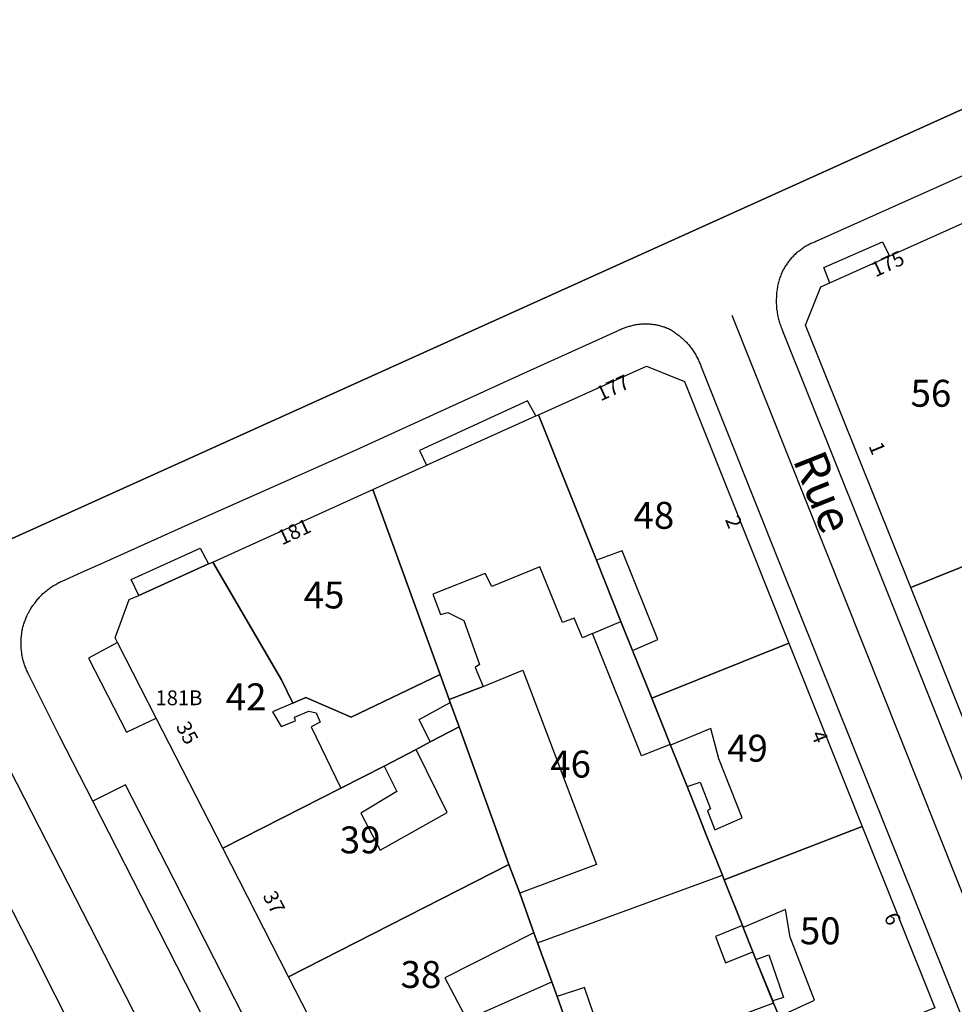
# Model space of a CAD drawing. Extents: x 649400 to 649858, y 6860327 to 6860679.
# Drawn here: x 649572 to 649642, y 6860516 to 6860589 of the extents above; entities that cross this region are included whole.
import ezdxf

# ---------------------------------------------------------------- set-up
doc = ezdxf.new("R2010")
doc.units = 0
doc.linetypes.add('CONTINU', pattern=[0])
for name, color, linetype in [('1PARCELLE', 7, 'CONTINU'), ('1SECTION', 7, 'CONTINU'), ('1SUBDSECT', 7, 'CONTINU'), ('1ZONCOMM', 7, 'CONTINU'), ('3BATIDUR', 7, 'CONTINU'), ('3FISCLINE', 7, 'CONTINUOUS'), ('3NUMVOIE', 7, 'CONTINU'), ('3PARCELLETEX', 7, 'CONTINU'), ('3TOPOLINE', 7, 'CONTINU'), ('3ZONCOMMTEX', 7, 'CONTINU')]:
    doc.layers.add(name, color=color, linetype=linetype)
doc.styles.get("Standard").update_dxf_attribs({"font": 'Times New Roman'})

msp = doc.modelspace()

# ---------------------------------------------------------------- linework, layer by layer
at = {"layer": '1PARCELLE'}
for points in [[(649642.6, 6860573.83), (649646.04, 6860565.25), (649646.56, 6860563.95), (649647.01, 6860562.86), (649648.08, 6860560.18), (649648.48, 6860559.18), (649649.05, 6860557.74), (649650.59, 6860553.93), (649651.4, 6860551.91), (649646.39, 6860549.83), (649643.99, 6860548.86), (649638.49, 6860546.65), (649630.67, 6860566.16), (649631.82, 6860568.99), (649642.6, 6860573.83)], [(649629.43, 6860542.51), (649619.24, 6860538.42), (649617.81, 6860541.98), (649616.95, 6860544.13), (649615.14, 6860548.68), (649610.81, 6860559.5), (649618.84, 6860563.11), (649621.66, 6860561.96), (649629.43, 6860542.51)], [(649598.49, 6860553.93), (649603.5, 6860540.18), (649596.89, 6860537.01), (649593.52, 6860538.47), (649592.55, 6860538.07), (649591.7, 6860539.8), (649586.59, 6860548.55), (649598.49, 6860553.93)], [(649655.21, 6860542.44), (649655.79, 6860540.99), (649657.92, 6860535.65), (649658.07, 6860535.31), (649658.52, 6860534.19), (649659.83, 6860530.93), (649660.29, 6860529.76), (649661.29, 6860527.28), (649656.1, 6860525.21), (649653.74, 6860524.27), (649648.32, 6860522.11), (649638.49, 6860546.65), (649643.99, 6860548.86), (649646.39, 6860549.83), (649651.4, 6860551.91), (649651.8, 6860550.9), (649652.21, 6860549.87), (649652.96, 6860548.03), (649654.37, 6860544.5), (649654.84, 6860543.29), (649655.21, 6860542.44)], [(649604.92, 6860536.29), (649602.75, 6860535.18), (649601.72, 6860534.62), (649599.34, 6860533.38), (649596.12, 6860531.75), (649587.34, 6860527.28), (649582.38, 6860536.95), (649579.51, 6860542.56), (649579.33, 6860542.91), (649580.39, 6860545.76), (649581.09, 6860546.06), (649586.28, 6860548.42), (649586.59, 6860548.55), (649591.7, 6860539.8), (649592.55, 6860538.07), (649593.52, 6860538.47), (649596.89, 6860537.01), (649603.5, 6860540.18), (649604.17, 6860538.33), (649604.25, 6860538.11), (649604.92, 6860536.29)], [(649629.43, 6860542.51), (649634.88, 6860528.9), (649624.62, 6860524.92), (649624.49, 6860525.27), (649623.23, 6860528.4), (649622.68, 6860529.81), (649621.87, 6860531.86), (649620.63, 6860534.93), (649619.24, 6860538.42), (649629.43, 6860542.51)], [(649587.34, 6860527.28), (649596.12, 6860531.75), (649599.34, 6860533.38), (649601.72, 6860534.62), (649602.75, 6860535.18), (649604.92, 6860536.29), (649608.62, 6860526.08), (649592.23, 6860517.71), (649587.34, 6860527.28)], [(649624.62, 6860524.92), (649634.88, 6860528.9), (649640.29, 6860515.43), (649630.09, 6860511.28), (649629.76, 6860512.13), (649628.7, 6860514.77), (649628.29, 6860515.77), (649626.98, 6860519.02), (649626.76, 6860519.58), (649626.04, 6860521.4), (649625.99, 6860521.53), (649624.62, 6860524.92)], [(649592.23, 6860517.71), (649608.62, 6860526.08), (649609.42, 6860523.93), (649610.48, 6860520.98), (649610.74, 6860520.25), (649611.8, 6860517.36), (649612.2, 6860516.27), (649612.66, 6860514.99), (649597.07, 6860508.25), (649595.17, 6860511.97), (649592.23, 6860517.71)]]:
    msp.add_lwpolyline(points, close=True, dxfattribs=at)
msp.add_lwpolyline([(649612.66, 6860514.99), (649612.2, 6860516.27), (649611.8, 6860517.36), (649610.74, 6860520.25), (649610.48, 6860520.98), (649609.42, 6860523.93), (649608.62, 6860526.08), (649604.92, 6860536.29), (649604.25, 6860538.11), (649604.17, 6860538.33), (649603.5, 6860540.18), (649598.49, 6860553.93), (649602.5, 6860555.74), (649610.62, 6860559.42), (649610.81, 6860559.5), (649615.14, 6860548.68), (649616.95, 6860544.13), (649617.81, 6860541.98), (649619.24, 6860538.42), (649619.24, 6860538.42), (649620.63, 6860534.93), (649621.87, 6860531.86), (649622.68, 6860529.81), (649623.23, 6860528.4), (649624.49, 6860525.27), (649624.62, 6860524.92), (649625.99, 6860521.53), (649626.04, 6860521.4), (649626.76, 6860519.58), (649626.98, 6860519.02), (649628.29, 6860515.77), (649628.7, 6860514.77)], dxfattribs=at)
at = {"layer": '1SECTION'}
msp.add_lwpolyline([(649525.78, 6860386.31), (649579.34, 6860446.11), (649604.23, 6860395.8), (649627.4, 6860363.33), (649673.9, 6860400.71), (649720.41, 6860438.1), (649758.49, 6860466.6), (649796.57, 6860495.11), (649813.52, 6860515.02), (649830.48, 6860534.91), (649838.64, 6860547.68), (649846.78, 6860560.44), (649852.19, 6860568.99), (649857.59, 6860577.55), (649854.68, 6860583.3), (649819.28, 6860653.45), (649819.28, 6860653.45), (649815.95, 6860660.43), (649782.72, 6860645.5), (649749.5, 6860630.57), (649641.74, 6860581.93), (649533.97, 6860533.28)], dxfattribs=at)
at = {"layer": '1SUBDSECT'}
msp.add_lwpolyline([(649533.97, 6860533.28), (649641.74, 6860581.93), (649749.5, 6860630.57), (649782.72, 6860645.5), (649815.95, 6860660.43), (649819.28, 6860653.45), (649819.28, 6860653.45), (649854.68, 6860583.3), (649857.59, 6860577.55), (649852.19, 6860568.99), (649846.78, 6860560.44), (649838.64, 6860547.68), (649830.48, 6860534.91), (649813.52, 6860515.02), (649796.57, 6860495.11), (649758.49, 6860466.6), (649720.41, 6860438.1), (649673.9, 6860400.71), (649627.4, 6860363.33), (649604.23, 6860395.8), (649579.34, 6860446.11), (649525.78, 6860386.31)], dxfattribs=at)
at = {"layer": '1ZONCOMM'}
for points in [[(649749.5, 6860630.57), (649641.74, 6860581.93), (649533.97, 6860533.28)], [(649683.67, 6860420.32), (649625.21, 6860566.87)], [(649664.07, 6860398.44), (649638, 6860403.24), (649567.17, 6860541.56)]]:
    msp.add_lwpolyline(points, dxfattribs=at)
at = {"layer": '3BATIDUR'}
for points in [[(649646.04, 6860565.25), (649646.56, 6860563.95), (649644.43, 6860563.05), (649647.12, 6860556.48), (649646.48, 6860554.92), (649647.17, 6860553.21), (649648.77, 6860553.18), (649650.59, 6860553.93), (649651.4, 6860551.91), (649646.39, 6860549.83), (649643.99, 6860548.86), (649638.49, 6860546.65), (649630.67, 6860566.16), (649631.82, 6860568.99), (649642.6, 6860573.83), (649646.04, 6860565.25)], [(649615.14, 6860548.68), (649610.81, 6860559.5), (649618.84, 6860563.11), (649621.66, 6860561.96), (649629.43, 6860542.51), (649619.24, 6860538.42), (649617.81, 6860541.98), (649619.68, 6860542.8), (649617.03, 6860549.38), (649615.14, 6860548.68)], [(649610.62, 6860559.42), (649610, 6860560.53), (649601.96, 6860556.85), (649602.5, 6860555.74), (649610.62, 6860559.42)], [(649610.62, 6860559.42), (649610.81, 6860559.5), (649615.14, 6860548.68), (649616.95, 6860544.13), (649620.6, 6860535), (649618.47, 6860534.15), (649614.84, 6860543.24), (649614.09, 6860542.92), (649613.47, 6860544.38), (649612.61, 6860544.05), (649610.92, 6860548.18), (649607.34, 6860546.72), (649606.85, 6860547.69), (649602.96, 6860546.16), (649603.53, 6860544.65), (649604.07, 6860544.81), (649605.27, 6860544.21), (649606.43, 6860540.94), (649606.1, 6860540.7), (649606.69, 6860539.29), (649604.17, 6860538.33), (649603.5, 6860540.18), (649598.49, 6860553.93), (649602.5, 6860555.74), (649610.62, 6860559.42)], [(649586.59, 6860548.55), (649598.49, 6860553.93), (649603.5, 6860540.18), (649596.89, 6860537.01), (649593.52, 6860538.47), (649592.55, 6860538.07), (649591.7, 6860539.8), (649586.59, 6860548.55)], [(649581.09, 6860546.06), (649580.52, 6860547.25), (649585.65, 6860549.58), (649586.28, 6860548.42), (649581.09, 6860546.06)], [(649586.28, 6860548.42), (649586.59, 6860548.55), (649591.7, 6860539.8), (649592.55, 6860538.07), (649591.04, 6860537.42), (649591.67, 6860536.33), (649592.75, 6860536.74), (649592.68, 6860537.03), (649593.75, 6860537.47), (649594.29, 6860537.35), (649594.59, 6860536.64), (649593.92, 6860536.31), (649596.12, 6860531.75), (649587.34, 6860527.28), (649582.38, 6860536.95), (649579.51, 6860542.56), (649579.33, 6860542.91), (649580.39, 6860545.76), (649581.09, 6860546.06), (649586.28, 6860548.42)], [(649579.51, 6860542.56), (649577.35, 6860541.41), (649580.18, 6860535.9), (649582.38, 6860536.95), (649579.51, 6860542.56)], [(649629.43, 6860542.51), (649634.88, 6860528.9), (649624.62, 6860524.92), (649624.49, 6860525.27), (649623.23, 6860528.4), (649622.68, 6860529.81), (649621.87, 6860531.86), (649622.83, 6860532.18), (649623.61, 6860530.2), (649623.37, 6860530.06), (649623.92, 6860528.65), (649625.97, 6860529.54), (649624.22, 6860533.93), (649623.64, 6860536.17), (649620.63, 6860534.93), (649619.24, 6860538.42), (649629.43, 6860542.51)], [(649606.69, 6860539.29), (649609.66, 6860540.51), (649615.12, 6860526.07), (649609.42, 6860523.93), (649608.62, 6860526.08), (649604.92, 6860536.29), (649604.25, 6860538.11), (649604.17, 6860538.33), (649606.69, 6860539.29)], [(649604.92, 6860536.29), (649602.75, 6860535.18), (649601.95, 6860536.85), (649604.25, 6860538.11), (649604.92, 6860536.29)], [(649602.75, 6860535.18), (649604.92, 6860536.29), (649608.62, 6860526.08), (649592.23, 6860517.71), (649587.34, 6860527.28), (649596.12, 6860531.75), (649599.34, 6860533.38), (649600.29, 6860531.5), (649597.6, 6860529.89), (649599.05, 6860527.14), (649604.03, 6860529.93), (649601.72, 6860534.62), (649602.75, 6860535.18)], [(649634.88, 6860528.9), (649640.29, 6860515.43), (649630.09, 6860511.28), (649629.76, 6860512.13), (649628.7, 6860514.77), (649631.34, 6860515.99), (649629.53, 6860520.68), (649629.18, 6860522.72), (649626.04, 6860521.4), (649625.99, 6860521.53), (649624.62, 6860524.92), (649634.88, 6860528.9)], [(649609.42, 6860523.93), (649610.48, 6860520.98), (649603.84, 6860517.64), (649605.48, 6860514.55), (649611.8, 6860517.36), (649612.2, 6860516.27), (649612.66, 6860514.99), (649597.07, 6860508.25), (649595.17, 6860511.97), (649592.23, 6860517.71), (649608.62, 6860526.08), (649609.42, 6860523.93)], [(649624.62, 6860524.92), (649625.99, 6860521.53), (649623.98, 6860520.73), (649624.73, 6860518.76), (649626.76, 6860519.58), (649626.98, 6860519.02), (649628.23, 6860515.93), (649628.29, 6860515.77), (649614.27, 6860510.56), (649612.95, 6860514.18), (649614.91, 6860514.97), (649614.23, 6860516.94), (649612.2, 6860516.27), (649611.8, 6860517.36), (649610.74, 6860520.25), (649624.49, 6860525.27), (649624.62, 6860524.92)], [(649626.98, 6860519.02), (649627.94, 6860519.35), (649629.04, 6860516.18), (649628.23, 6860515.93), (649626.98, 6860519.02)]]:
    msp.add_lwpolyline(points, close=True, dxfattribs=at)
msp.add_lwpolyline([(649648.32, 6860522.11), (649638.49, 6860546.65), (649643.99, 6860548.86)], dxfattribs=at)
at = {"layer": '3FISCLINE'}
msp.add_lwpolyline([(649614.84, 6860543.24), (649616.95, 6860544.13)], dxfattribs=at)
at = {"layer": '3TOPOLINE'}
for points in [[(649674.2, 6860591.51), (649631.43, 6860572.36), (649631.36, 6860572.33), (649631.29, 6860572.3), (649631.21, 6860572.28), (649631.14, 6860572.25), (649631.07, 6860572.22), (649631, 6860572.18), (649630.93, 6860572.14), (649630.86, 6860572.11), (649630.79, 6860572.07), (649630.72, 6860572.03), (649630.65, 6860571.99), (649630.58, 6860571.94), (649630.52, 6860571.9), (649630.45, 6860571.85), (649630.39, 6860571.81), (649630.32, 6860571.76), (649630.26, 6860571.71), (649630.2, 6860571.66), (649630.13, 6860571.62), (649630.07, 6860571.57), (649630, 6860571.52), (649629.94, 6860571.47), (649629.89, 6860571.41), (649629.83, 6860571.36), (649629.77, 6860571.3), (649629.72, 6860571.24), (649629.67, 6860571.18), (649629.61, 6860571.12), (649629.56, 6860571.06), (649629.51, 6860571), (649629.46, 6860570.94), (649629.41, 6860570.88), (649629.36, 6860570.81), (649629.32, 6860570.75), (649629.27, 6860570.68), (649629.23, 6860570.62), (649629.18, 6860570.55), (649629.14, 6860570.48), (649629.1, 6860570.42), (649629.05, 6860570.35), (649629.01, 6860570.28), (649628.98, 6860570.22), (649628.94, 6860570.15), (649628.9, 6860570.05), (649628.87, 6860569.96), (649628.83, 6860569.87), (649628.8, 6860569.78), (649628.77, 6860569.69), (649628.74, 6860569.6), (649628.72, 6860569.51), (649628.69, 6860569.42), (649628.67, 6860569.33), (649628.63, 6860569.24), (649628.61, 6860569.14), (649628.59, 6860569.05), (649628.58, 6860568.96), (649628.56, 6860568.87), (649628.55, 6860568.77), (649628.53, 6860568.68), (649628.52, 6860568.58), (649628.51, 6860568.49), (649628.51, 6860568.39), (649628.5, 6860568.3), (649628.5, 6860568.21), (649628.49, 6860568.11), (649628.48, 6860568.02), (649628.48, 6860567.92), (649628.49, 6860567.83), (649628.49, 6860567.73), (649628.5, 6860567.64), (649628.5, 6860567.54), (649628.51, 6860567.45), (649628.52, 6860567.35), (649628.54, 6860567.26), (649628.55, 6860567.17), (649628.56, 6860567.07), (649628.58, 6860566.98), (649628.59, 6860566.89), (649628.61, 6860566.79), (649628.63, 6860566.7), (649628.66, 6860566.61), (649628.68, 6860566.52), (649628.71, 6860566.43), (649628.74, 6860566.34), (649628.77, 6860566.25), (649628.8, 6860566.16), (649628.83, 6860566.07), (649628.87, 6860565.98), (649628.9, 6860565.89), (649628.94, 6860565.81), (649628.96, 6860565.73), (649634.83, 6860551.08), (649641.56, 6860534.29), (649648.41, 6860517.28)], [(649632.48, 6860569.28), (649632.03, 6860570.45), (649636.4, 6860572.35), (649636.92, 6860571.28)], [(649577.69, 6860530.77), (649575.21, 6860535.61), (649572.88, 6860540.26), (649572.87, 6860540.29), (649572.83, 6860540.37), (649572.79, 6860540.45), (649572.75, 6860540.52), (649572.72, 6860540.6), (649572.69, 6860540.68), (649572.66, 6860540.76), (649572.63, 6860540.84), (649572.6, 6860540.92), (649572.58, 6860541), (649572.55, 6860541.08), (649572.53, 6860541.16), (649572.5, 6860541.25), (649572.48, 6860541.33), (649572.46, 6860541.41), (649572.44, 6860541.49), (649572.42, 6860541.58), (649572.41, 6860541.66), (649572.39, 6860541.75), (649572.39, 6860541.83), (649572.38, 6860541.92), (649572.37, 6860542), (649572.36, 6860542.09), (649572.35, 6860542.17), (649572.34, 6860542.26), (649572.34, 6860542.34), (649572.34, 6860542.43), (649572.34, 6860542.51), (649572.34, 6860542.6), (649572.34, 6860542.68), (649572.34, 6860542.77), (649572.34, 6860542.85), (649572.35, 6860542.94), (649572.37, 6860543.02), (649572.38, 6860543.11), (649572.39, 6860543.19), (649572.4, 6860543.28), (649572.41, 6860543.36), (649572.43, 6860543.45), (649572.44, 6860543.53), (649572.46, 6860543.62), (649572.48, 6860543.7), (649572.5, 6860543.78), (649572.52, 6860543.86), (649572.55, 6860543.95), (649572.57, 6860544.03), (649572.6, 6860544.11), (649572.64, 6860544.19), (649572.67, 6860544.27), (649572.7, 6860544.35), (649572.73, 6860544.43), (649572.76, 6860544.51), (649572.8, 6860544.59), (649572.83, 6860544.66), (649572.87, 6860544.74), (649572.91, 6860544.81), (649572.95, 6860544.88), (649572.99, 6860544.96), (649573.04, 6860545.03), (649573.08, 6860545.1), (649573.13, 6860545.18), (649573.17, 6860545.25), (649573.23, 6860545.32), (649573.28, 6860545.39), (649573.32, 6860545.45), (649573.38, 6860545.52), (649573.43, 6860545.6), (649573.48, 6860545.67), (649573.54, 6860545.74), (649573.6, 6860545.81), (649573.66, 6860545.87), (649573.72, 6860545.94), (649573.78, 6860546.01), (649573.84, 6860546.07), (649573.91, 6860546.13), (649573.97, 6860546.2), (649574.04, 6860546.25), (649574.1, 6860546.31), (649574.17, 6860546.37), (649574.25, 6860546.43), (649574.32, 6860546.48), (649574.39, 6860546.54), (649574.46, 6860546.59), (649574.54, 6860546.65), (649574.61, 6860546.7), (649574.69, 6860546.75), (649574.76, 6860546.8), (649574.84, 6860546.84), (649574.92, 6860546.89), (649574.99, 6860546.93), (649575.07, 6860546.98), (649575.15, 6860547.02), (649575.23, 6860547.05), (649575.31, 6860547.09), (649575.4, 6860547.13), (649576.82, 6860547.77), (649578.49, 6860548.51), (649585.05, 6860551.47), (649596.99, 6860556.77), (649609.94, 6860562.68), (649616.65, 6860565.7), (649616.71, 6860565.73), (649616.77, 6860565.77), (649616.84, 6860565.8), (649616.92, 6860565.83), (649616.99, 6860565.87), (649617.06, 6860565.9), (649617.13, 6860565.93), (649617.2, 6860565.96), (649617.27, 6860565.98), (649617.34, 6860566.01), (649617.41, 6860566.04), (649617.48, 6860566.06), (649617.56, 6860566.07), (649617.63, 6860566.09), (649617.7, 6860566.11), (649617.78, 6860566.13), (649617.85, 6860566.15), (649617.92, 6860566.17), (649618, 6860566.18), (649618.07, 6860566.19), (649618.15, 6860566.21), (649618.22, 6860566.22), (649618.3, 6860566.23), (649618.38, 6860566.23), (649618.45, 6860566.24), (649618.53, 6860566.25), (649618.6, 6860566.25), (649618.68, 6860566.25), (649618.76, 6860566.25), (649618.83, 6860566.25), (649618.91, 6860566.25), (649618.98, 6860566.24), (649619.06, 6860566.24), (649619.14, 6860566.23), (649619.21, 6860566.23), (649619.29, 6860566.22), (649619.36, 6860566.21), (649619.44, 6860566.2), (649619.51, 6860566.19), (649619.59, 6860566.18), (649619.66, 6860566.16), (649619.74, 6860566.15), (649619.81, 6860566.13), (649619.89, 6860566.1), (649619.96, 6860566.08), (649620.03, 6860566.06), (649620.11, 6860566.04), (649620.18, 6860566.02), (649620.25, 6860565.99), (649620.32, 6860565.97), (649620.39, 6860565.94), (649620.46, 6860565.91), (649620.48, 6860565.9), (649620.56, 6860565.86), (649620.64, 6860565.82), (649620.7, 6860565.77), (649620.78, 6860565.73), (649620.86, 6860565.68), (649620.93, 6860565.63), (649621, 6860565.57), (649621.08, 6860565.52), (649621.15, 6860565.47), (649621.22, 6860565.41), (649621.29, 6860565.36), (649621.36, 6860565.3), (649621.43, 6860565.24), (649621.5, 6860565.19), (649621.56, 6860565.13), (649621.63, 6860565.06), (649621.69, 6860565), (649621.76, 6860564.94), (649621.82, 6860564.88), (649621.88, 6860564.81), (649621.94, 6860564.74), (649622, 6860564.68), (649622.05, 6860564.61), (649622.1, 6860564.54), (649622.16, 6860564.46), (649622.21, 6860564.39), (649622.26, 6860564.31), (649622.31, 6860564.24), (649622.36, 6860564.17), (649622.41, 6860564.09), (649622.46, 6860564.02), (649622.51, 6860563.94), (649622.55, 6860563.86), (649622.6, 6860563.78), (649622.64, 6860563.7), (649622.68, 6860563.62), (649622.72, 6860563.54), (649622.74, 6860563.46), (649622.78, 6860563.38), (649622.82, 6860563.3), (649622.85, 6860563.22), (649622.88, 6860563.13), (649622.91, 6860563.05), (649628.79, 6860548.33), (649635.55, 6860531.5), (649642.14, 6860515.09)], [(649593.69, 6860505.33), (649589, 6860514.56), (649583.69, 6860524.97), (649580.1, 6860532), (649577.69, 6860530.77)], [(649605.51, 6860476.19), (649600.02, 6860486.91), (649593.87, 6860498.99), (649586.58, 6860513.34), (649581.28, 6860523.74), (649577.69, 6860530.77)], [(649576.75, 6860512.64), (649576.74, 6860512.66), (649573.01, 6860520.04), (649567.95, 6860529.97)]]:
    msp.add_lwpolyline(points, dxfattribs=at)

# ---------------------------------------------------------------- texts
at = {"layer": '3NUMVOIE'}
for s, rotation, p in [('175', 24.6, (649635.87, 6860569.7)), ('177', 24.8, (649615.43, 6860560.48)), ('1', 292.3, (649635.34, 6860557.18)), ('181', 24.8, (649591.74, 6860549.78)), ('2', 292.3, (649624.67, 6860551.71)), ('35', 297.6, (649583.83, 6860536.34)), ('4', 292.3, (649631.06, 6860535.75)), ('37', 297.6, (649590.28, 6860523.74)), ('6', 292.3, (649636.48, 6860522.21))]:
    msp.add_text(s, height=1.1, rotation=rotation, dxfattribs=at).set_placement(p)
msp.add_text('181B', height=1.1, dxfattribs=at).set_placement((649582.34, 6860537.91))
at = {"layer": '3PARCELLETEX'}
for s, p in [('56', (649638.48, 6860560.09)), ('48', (649617.88, 6860551.02)), ('45', (649593.36, 6860545.1)), ('42', (649587.56, 6860537.53)), ('49', (649624.84, 6860533.71)), ('46', (649611.69, 6860532.53)), ('39', (649596.04, 6860526.9)), ('50', (649630.25, 6860520.14)), ('38', (649600.56, 6860516.9))]:
    msp.add_text(s, height=2, dxfattribs=at).set_placement(p)
at = {"layer": '3ZONCOMMTEX'}
msp.add_text('Rue', height=2.5, rotation=291.7, dxfattribs=at).set_placement((649629.7, 6860556.14))

doc.saveas('drawing.dxf')
